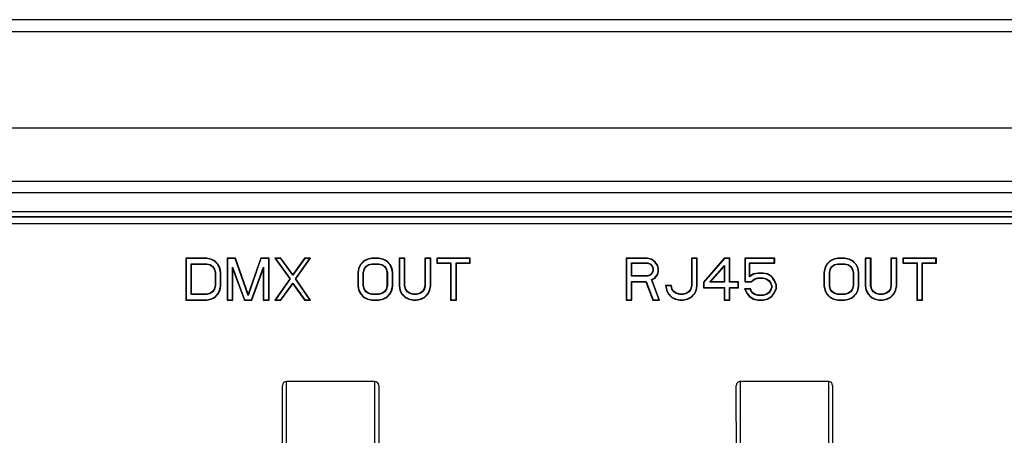
# Model space of a CAD drawing. Units: inches. Extents: x 0 to 160, y 0 to 100.
# Drawn here: x 43 to 46, y 13 to 14 of the extents above; entities that cross this region are included whole.
import ezdxf

# ---------------------------------------------------------------- set-up
doc = ezdxf.new("R2010")
doc.units = ezdxf.units.IN
doc.header["$MEASUREMENT"] = 0
doc.layers.add('02___PRT_ALL_AXES', color=7, linetype='Continuous')

msp = doc.modelspace()

# ---------------------------------------------------------------- linework, layer by layer
at = {"linetype": 'Continuous'}
for p, q in [((48.0071, 14.4787), (30.1724, 14.4787)), ((43.5977, 13.7967), (43.5375, 13.7967)), ((43.5375, 13.7967), (43.5386, 13.7956)), ((43.5375, 13.7967), (43.5375, 13.6765)), ((43.5976, 13.7956), (43.5386, 13.7956)), ((43.5386, 13.7956), (43.5386, 13.6775)), ((43.5533, 13.7806), (43.5976, 13.7806)), ((43.5533, 13.6926), (43.5533, 13.7806)), ((43.5544, 13.7795), (43.5975, 13.7795)), ((43.5544, 13.6936), (43.5544, 13.7795)), ((43.5975, 13.7795), (43.607, 13.7771)), ((43.5977, 13.7967), (43.5976, 13.7956)), ((43.6099, 13.7931), (43.5976, 13.7956)), ((43.5976, 13.7806), (43.6075, 13.7781)), ((43.6103, 13.7941), (43.5977, 13.7967)), ((43.6075, 13.7781), (43.6149, 13.773)), ((43.6198, 13.7881), (43.6099, 13.7931)), ((43.6204, 13.789), (43.6103, 13.7941)), ((43.6296, 13.7781), (43.6198, 13.7881)), ((43.6305, 13.7787), (43.6204, 13.789)), ((43.6345, 13.768), (43.6296, 13.7781)), ((43.6355, 13.7683), (43.6305, 13.7787)), ((43.6557, 13.7967), (43.6557, 13.6765)), ((43.6557, 13.7967), (43.6567, 13.7956)), ((43.6796, 13.7967), (43.6557, 13.7967)), ((43.6567, 13.7956), (43.6567, 13.6775)), ((43.6788, 13.7956), (43.6567, 13.7956)), ((43.6796, 13.7967), (43.6788, 13.7956)), ((43.7157, 13.6901), (43.6788, 13.7956)), ((43.7157, 13.6932), (43.6796, 13.7967)), ((43.7519, 13.7967), (43.7157, 13.6932)), ((43.7526, 13.7956), (43.7157, 13.6901)), ((43.7758, 13.7967), (43.7519, 13.7967)), ((43.7519, 13.7967), (43.7526, 13.7956)), ((43.7748, 13.7956), (43.7526, 13.7956)), ((43.7758, 13.7967), (43.7748, 13.7956)), ((43.7748, 13.6775), (43.7748, 13.7956)), ((43.7758, 13.6765), (43.7758, 13.7967)), ((43.7925, 13.7967), (43.835, 13.7378)), ((43.7925, 13.7967), (43.7945, 13.7956)), ((43.8098, 13.7967), (43.7925, 13.7967)), ((43.7945, 13.7956), (43.8363, 13.7379)), ((43.8092, 13.7956), (43.7945, 13.7956)), ((43.8098, 13.7967), (43.8092, 13.7956)), ((43.8437, 13.7479), (43.8092, 13.7956)), ((43.8437, 13.7497), (43.8098, 13.7967)), ((43.8776, 13.7967), (43.8437, 13.7497)), ((43.8781, 13.7956), (43.8437, 13.7479)), ((43.8511, 13.7379), (43.8929, 13.7956)), ((43.8523, 13.7378), (43.8949, 13.7967)), ((43.8776, 13.7967), (43.8781, 13.7956)), ((43.8949, 13.7967), (43.8776, 13.7967)), ((43.8929, 13.7956), (43.8781, 13.7956)), ((43.8949, 13.7967), (43.8929, 13.7956)), ((44.0372, 13.7787), (44.0322, 13.7683)), ((44.0381, 13.7781), (44.0332, 13.768)), ((44.0473, 13.789), (44.0372, 13.7787)), ((44.0479, 13.7881), (44.0381, 13.7781)), ((44.0574, 13.7941), (44.0473, 13.789)), ((44.0578, 13.7931), (44.0479, 13.7881)), ((44.0528, 13.773), (44.0602, 13.7781)), ((44.07, 13.7967), (44.0574, 13.7941)), ((44.0701, 13.7956), (44.0578, 13.7931)), ((44.0602, 13.7781), (44.0701, 13.7806)), ((44.0607, 13.7771), (44.0702, 13.7795)), ((44.0899, 13.7967), (44.07, 13.7967)), ((44.0898, 13.7956), (44.0701, 13.7956)), ((44.0701, 13.7806), (44.0898, 13.7806)), ((44.0702, 13.7795), (44.0896, 13.7795)), ((44.0896, 13.7795), (44.0992, 13.7771)), ((44.1021, 13.7931), (44.0898, 13.7956)), ((44.0898, 13.7806), (44.0996, 13.7781)), ((44.1024, 13.7941), (44.0899, 13.7967)), ((44.0996, 13.7781), (44.107, 13.773)), ((44.1119, 13.7881), (44.1021, 13.7931)), ((44.1125, 13.789), (44.1024, 13.7941)), ((44.1217, 13.7781), (44.1119, 13.7881)), ((44.1226, 13.7787), (44.1125, 13.789)), ((44.1267, 13.768), (44.1217, 13.7781)), ((44.1277, 13.7683), (44.1226, 13.7787)), ((44.1478, 13.7967), (44.1478, 13.7176)), ((44.1478, 13.7967), (44.1488, 13.7956)), ((44.1646, 13.7967), (44.1478, 13.7967)), ((44.1488, 13.7956), (44.1488, 13.7177)), ((44.1636, 13.7956), (44.1488, 13.7956)), ((44.1646, 13.7967), (44.1636, 13.7956)), ((44.1636, 13.7177), (44.1636, 13.7956)), ((44.1646, 13.7179), (44.1646, 13.7967)), ((44.2216, 13.7967), (44.2226, 13.7956)), ((44.2384, 13.7967), (44.2216, 13.7967)), ((44.2216, 13.7967), (44.2216, 13.7179)), ((44.2374, 13.7956), (44.2226, 13.7956)), ((44.2226, 13.7956), (44.2226, 13.7177)), ((44.2384, 13.7967), (44.2374, 13.7956)), ((44.2374, 13.7177), (44.2374, 13.7956)), ((44.2384, 13.7176), (44.2384, 13.7967)), ((44.256, 13.7967), (44.2571, 13.7956)), ((44.256, 13.7967), (44.256, 13.7821)), ((44.3516, 13.7967), (44.256, 13.7967)), ((44.256, 13.7821), (44.2571, 13.7831)), ((44.256, 13.7821), (44.2954, 13.7821)), ((44.2571, 13.7956), (44.2571, 13.7831)), ((44.3506, 13.7956), (44.2571, 13.7956)), ((44.2571, 13.7831), (44.2964, 13.7831)), ((44.2954, 13.7821), (44.2964, 13.7831)), ((44.2954, 13.7821), (44.2954, 13.6765)), ((44.2964, 13.7831), (44.2964, 13.6775)), ((44.3112, 13.7831), (44.3506, 13.7831)), ((44.3122, 13.7821), (44.3112, 13.7831)), ((44.3112, 13.6775), (44.3112, 13.7831)), ((44.3122, 13.7821), (44.3516, 13.7821)), ((44.3122, 13.6765), (44.3122, 13.7821)), ((44.3516, 13.7967), (44.3506, 13.7956)), ((44.3506, 13.7831), (44.3506, 13.7956)), ((44.3516, 13.7821), (44.3506, 13.7831)), ((44.3516, 13.7821), (44.3516, 13.7967)), ((44.7974, 13.7967), (44.7974, 13.6765)), ((44.7974, 13.7967), (44.7984, 13.7956)), ((44.8576, 13.7967), (44.7974, 13.7967)), ((44.7984, 13.7956), (44.7984, 13.6775)), ((44.8575, 13.7956), (44.7984, 13.7956)), ((44.8132, 13.7454), (44.8132, 13.7831)), ((44.8132, 13.7831), (44.8599, 13.7831)), ((44.8142, 13.7821), (44.8598, 13.7821)), ((44.8142, 13.7464), (44.8142, 13.7821)), ((44.8576, 13.7967), (44.8575, 13.7956)), ((44.8698, 13.7931), (44.8575, 13.7956)), ((44.8702, 13.7941), (44.8576, 13.7967)), ((44.8598, 13.7821), (44.8668, 13.7797)), ((44.8599, 13.7831), (44.8673, 13.7806)), ((44.8668, 13.7797), (44.8713, 13.775)), ((44.8673, 13.7806), (44.8722, 13.7755)), ((44.8702, 13.7941), (44.8698, 13.7931)), ((44.8796, 13.7856), (44.8698, 13.7931)), ((44.8804, 13.7863), (44.8702, 13.7941)), ((44.8804, 13.7863), (44.8796, 13.7856)), ((44.887, 13.7755), (44.8796, 13.7856)), ((44.8879, 13.776), (44.8804, 13.7863)), ((44.9844, 13.7967), (44.9854, 13.7956)), ((45.0012, 13.7967), (44.9844, 13.7967)), ((44.9844, 13.7967), (44.9844, 13.7179)), ((45.0002, 13.7956), (44.9854, 13.7956)), ((44.9854, 13.7956), (44.9854, 13.7177)), ((45.0012, 13.7967), (45.0002, 13.7956)), ((45.0002, 13.7177), (45.0002, 13.7956)), ((45.0012, 13.7176), (45.0012, 13.7967)), ((45.0785, 13.7967), (45.0188, 13.7282)), ((45.0789, 13.7956), (45.0199, 13.7278)), ((45.0785, 13.7967), (45.0789, 13.7956)), ((45.0947, 13.7967), (45.0785, 13.7967)), ((45.0937, 13.7956), (45.0789, 13.7956)), ((45.0947, 13.7967), (45.0937, 13.7956)), ((45.0937, 13.7278), (45.0937, 13.7956)), ((45.0947, 13.7288), (45.0947, 13.7967)), ((45.2227, 13.7967), (45.137, 13.7967)), ((45.137, 13.7967), (45.137, 13.7293)), ((45.137, 13.7967), (45.138, 13.7956)), ((45.138, 13.7956), (45.138, 13.7303)), ((45.2216, 13.7956), (45.138, 13.7956)), ((45.1503, 13.7429), (45.1503, 13.7831)), ((45.1503, 13.7831), (45.2216, 13.7831)), ((45.1513, 13.7821), (45.2227, 13.7821)), ((45.1513, 13.7447), (45.1513, 13.7821)), ((45.2227, 13.7967), (45.2216, 13.7956)), ((45.2216, 13.7831), (45.2216, 13.7956)), ((45.2227, 13.7821), (45.2216, 13.7831)), ((45.2227, 13.7821), (45.2227, 13.7967)), ((45.3709, 13.7787), (45.3658, 13.7683)), ((45.3717, 13.7781), (45.3668, 13.768)), ((45.381, 13.789), (45.3709, 13.7787)), ((45.3816, 13.7881), (45.3717, 13.7781)), ((45.3911, 13.7941), (45.381, 13.789)), ((45.3914, 13.7931), (45.3816, 13.7881)), ((45.3865, 13.773), (45.3939, 13.7781)), ((45.4036, 13.7967), (45.3911, 13.7941)), ((45.4037, 13.7956), (45.3914, 13.7931)), ((45.3939, 13.7781), (45.4037, 13.7806)), ((45.3943, 13.7771), (45.4039, 13.7795)), ((45.4235, 13.7967), (45.4036, 13.7967)), ((45.4234, 13.7956), (45.4037, 13.7956)), ((45.4037, 13.7806), (45.4234, 13.7806)), ((45.4039, 13.7795), (45.4233, 13.7795)), ((45.4233, 13.7795), (45.4328, 13.7771)), ((45.4357, 13.7931), (45.4234, 13.7956)), ((45.4234, 13.7806), (45.4333, 13.7781)), ((45.4361, 13.7941), (45.4235, 13.7967)), ((45.4333, 13.7781), (45.4406, 13.773)), ((45.4456, 13.7881), (45.4357, 13.7931)), ((45.4462, 13.789), (45.4361, 13.7941)), ((45.4554, 13.7781), (45.4456, 13.7881)), ((45.4563, 13.7787), (45.4462, 13.789)), ((45.4603, 13.768), (45.4554, 13.7781)), ((45.4613, 13.7683), (45.4563, 13.7787)), ((45.4814, 13.7967), (45.4825, 13.7956)), ((45.4983, 13.7967), (45.4814, 13.7967)), ((45.4814, 13.7967), (45.4814, 13.7176)), ((45.4972, 13.7956), (45.4825, 13.7956)), ((45.4825, 13.7956), (45.4825, 13.7177)), ((45.4983, 13.7967), (45.4972, 13.7956)), ((45.4972, 13.7177), (45.4972, 13.7956)), ((45.4983, 13.7179), (45.4983, 13.7967)), ((45.5553, 13.7967), (45.5563, 13.7956)), ((45.5721, 13.7967), (45.5553, 13.7967)), ((45.5553, 13.7967), (45.5553, 13.7179)), ((45.5711, 13.7956), (45.5563, 13.7956)), ((45.5563, 13.7956), (45.5563, 13.7177)), ((45.5721, 13.7967), (45.5711, 13.7956)), ((45.5711, 13.7177), (45.5711, 13.7956)), ((45.5721, 13.7176), (45.5721, 13.7967)), ((45.5897, 13.7967), (45.5907, 13.7956)), ((45.6853, 13.7967), (45.5897, 13.7967)), ((45.5897, 13.7967), (45.5897, 13.7821)), ((45.5897, 13.7821), (45.5907, 13.7831)), ((45.5897, 13.7821), (45.6291, 13.7821)), ((45.6842, 13.7956), (45.5907, 13.7956)), ((45.5907, 13.7956), (45.5907, 13.7831)), ((45.5907, 13.7831), (45.6301, 13.7831)), ((45.6291, 13.7821), (45.6291, 13.6765)), ((45.6301, 13.7831), (45.6301, 13.6775)), ((45.6449, 13.7831), (45.6842, 13.7831)), ((45.6449, 13.6775), (45.6449, 13.7831)), ((45.6459, 13.7821), (45.6853, 13.7821)), ((45.6459, 13.6765), (45.6459, 13.7821)), ((45.6853, 13.7967), (45.6842, 13.7956)), ((45.6842, 13.7831), (45.6842, 13.7956)), ((45.6853, 13.7821), (45.6842, 13.7831)), ((45.6853, 13.7821), (45.6853, 13.7967)), ((43.607, 13.7771), (43.6141, 13.7723)), ((43.6141, 13.7723), (43.6188, 13.7651)), ((43.6149, 13.773), (43.6198, 13.7655)), ((43.6188, 13.7651), (43.6212, 13.7553)), ((43.6198, 13.7655), (43.6222, 13.7554)), ((43.6212, 13.7553), (43.6212, 13.7179)), ((43.6222, 13.7554), (43.6222, 13.7177)), ((43.637, 13.7554), (43.6345, 13.768)), ((43.638, 13.7555), (43.6355, 13.7683)), ((43.637, 13.7177), (43.637, 13.7554)), ((43.638, 13.7176), (43.638, 13.7555)), ((43.6714, 13.6775), (43.6714, 13.7705)), ((43.6725, 13.7648), (43.6714, 13.7705)), ((43.6714, 13.7705), (43.7059, 13.6775)), ((43.6725, 13.6765), (43.6725, 13.7648)), ((43.6725, 13.7648), (43.7052, 13.6765)), ((43.7256, 13.6775), (43.76, 13.7705)), ((43.7263, 13.6765), (43.759, 13.7648)), ((43.759, 13.7648), (43.76, 13.7705)), ((43.759, 13.7648), (43.759, 13.6765)), ((43.76, 13.7705), (43.76, 13.6775)), ((43.8437, 13.7497), (43.8437, 13.7479)), ((44.0322, 13.7683), (44.0297, 13.7555)), ((44.0297, 13.7555), (44.0297, 13.7176)), ((44.0332, 13.768), (44.0307, 13.7554)), ((44.0307, 13.7554), (44.0307, 13.7177)), ((44.0455, 13.7554), (44.0479, 13.7655)), ((44.0455, 13.7177), (44.0455, 13.7554)), ((44.0465, 13.7553), (44.0489, 13.7651)), ((44.0465, 13.7179), (44.0465, 13.7553)), ((44.0479, 13.7655), (44.0528, 13.773)), ((44.0489, 13.7651), (44.0536, 13.7723)), ((44.0536, 13.7723), (44.0607, 13.7771)), ((44.0992, 13.7771), (44.1062, 13.7723)), ((44.1062, 13.7723), (44.1109, 13.7651)), ((44.107, 13.773), (44.1119, 13.7655)), ((44.1109, 13.7651), (44.1133, 13.7553)), ((44.1119, 13.7655), (44.1144, 13.7554)), ((44.1133, 13.7553), (44.1133, 13.7179)), ((44.1144, 13.7554), (44.1144, 13.7177)), ((44.1291, 13.7554), (44.1267, 13.768)), ((44.1302, 13.7555), (44.1277, 13.7683)), ((44.1291, 13.7177), (44.1291, 13.7554)), ((44.1302, 13.7176), (44.1302, 13.7555)), ((44.8713, 13.7535), (44.8668, 13.7488)), ((44.8722, 13.7529), (44.8673, 13.7479)), ((44.8713, 13.775), (44.8737, 13.7678)), ((44.8737, 13.7606), (44.8713, 13.7535)), ((44.8722, 13.7755), (44.8747, 13.768)), ((44.8747, 13.7605), (44.8722, 13.7529)), ((44.8737, 13.7678), (44.8737, 13.7606)), ((44.8747, 13.768), (44.8747, 13.7605)), ((44.8796, 13.7404), (44.887, 13.7504)), ((44.8803, 13.7396), (44.8879, 13.7499)), ((44.8879, 13.776), (44.887, 13.7755)), ((44.8895, 13.768), (44.887, 13.7755)), ((44.887, 13.7504), (44.8895, 13.758)), ((44.8879, 13.7499), (44.887, 13.7504)), ((44.8905, 13.7682), (44.8879, 13.776)), ((44.8879, 13.7499), (44.8905, 13.7578)), ((44.8905, 13.7682), (44.8895, 13.768)), ((44.8895, 13.758), (44.8895, 13.768)), ((44.8905, 13.7578), (44.8895, 13.758)), ((44.8905, 13.7578), (44.8905, 13.7682)), ((45.0371, 13.7278), (45.0789, 13.7755)), ((45.0394, 13.7288), (45.0779, 13.7728)), ((45.0779, 13.7728), (45.0779, 13.7288)), ((45.0789, 13.7755), (45.0789, 13.7278)), ((45.1626, 13.7504), (45.1503, 13.7429)), ((45.1622, 13.7514), (45.1513, 13.7447)), ((45.1748, 13.754), (45.1622, 13.7514)), ((45.1749, 13.7529), (45.1626, 13.7504)), ((45.1898, 13.754), (45.1748, 13.754)), ((45.1897, 13.7529), (45.1749, 13.7529)), ((45.202, 13.7504), (45.1897, 13.7529)), ((45.2023, 13.7514), (45.1898, 13.754)), ((45.2143, 13.7429), (45.202, 13.7504)), ((45.215, 13.7437), (45.2023, 13.7514)), ((45.3658, 13.7683), (45.3633, 13.7555)), ((45.3633, 13.7555), (45.3633, 13.7176)), ((45.3668, 13.768), (45.3644, 13.7554)), ((45.3644, 13.7554), (45.3644, 13.7177)), ((45.3791, 13.7554), (45.3816, 13.7655)), ((45.3791, 13.7177), (45.3791, 13.7554)), ((45.3802, 13.7553), (45.3825, 13.7651)), ((45.3802, 13.7179), (45.3802, 13.7553)), ((45.3816, 13.7655), (45.3865, 13.773)), ((45.3825, 13.7651), (45.3873, 13.7723)), ((45.3873, 13.7723), (45.3943, 13.7771)), ((45.4328, 13.7771), (45.4399, 13.7723)), ((45.4399, 13.7723), (45.4446, 13.7651)), ((45.4406, 13.773), (45.4456, 13.7655)), ((45.4446, 13.7651), (45.447, 13.7553)), ((45.4456, 13.7655), (45.448, 13.7554)), ((45.447, 13.7553), (45.447, 13.7179)), ((45.448, 13.7554), (45.448, 13.7177)), ((45.4628, 13.7554), (45.4603, 13.768)), ((45.4638, 13.7555), (45.4613, 13.7683)), ((45.4628, 13.7177), (45.4628, 13.7554)), ((45.4638, 13.7176), (45.4638, 13.7555)), ((43.835, 13.7378), (43.7925, 13.6765)), ((43.8363, 13.7379), (43.7945, 13.6775)), ((43.8092, 13.6775), (43.8437, 13.7253)), ((43.8098, 13.6765), (43.8437, 13.7235)), ((43.835, 13.7378), (43.8363, 13.7379)), ((43.8437, 13.7253), (43.8781, 13.6775)), ((43.8437, 13.7235), (43.8776, 13.6765)), ((43.8929, 13.6775), (43.8511, 13.7379)), ((43.8523, 13.7378), (43.8511, 13.7379)), ((43.8949, 13.6765), (43.8523, 13.7378)), ((44.8599, 13.7454), (44.8132, 13.7454)), ((44.8132, 13.6775), (44.8132, 13.7303)), ((44.8142, 13.7293), (44.8132, 13.7303)), ((44.8132, 13.7303), (44.855, 13.7303)), ((44.8598, 13.7464), (44.8142, 13.7464)), ((44.8142, 13.7293), (44.8543, 13.7293)), ((44.8142, 13.6765), (44.8142, 13.7293)), ((44.8543, 13.7293), (44.855, 13.7303)), ((44.8543, 13.7293), (44.874, 13.6765)), ((44.855, 13.7303), (44.8747, 13.6775)), ((44.8668, 13.7488), (44.8598, 13.7464)), ((44.8673, 13.7479), (44.8599, 13.7454)), ((44.8698, 13.7353), (44.8796, 13.7404)), ((44.8711, 13.7348), (44.8698, 13.7353)), ((44.8919, 13.6775), (44.8698, 13.7353)), ((44.8711, 13.7348), (44.8803, 13.7396)), ((44.8934, 13.6765), (44.8711, 13.7348)), ((44.8803, 13.7396), (44.8796, 13.7404)), ((45.0188, 13.7282), (45.0188, 13.7117)), ((45.0188, 13.7282), (45.0199, 13.7278)), ((45.0199, 13.7278), (45.0199, 13.7127)), ((45.0789, 13.7278), (45.0371, 13.7278)), ((45.0779, 13.7288), (45.0394, 13.7288)), ((45.0947, 13.7288), (45.0937, 13.7278)), ((45.1183, 13.7278), (45.0937, 13.7278)), ((45.1193, 13.7288), (45.0947, 13.7288)), ((45.1193, 13.7288), (45.1183, 13.7278)), ((45.1183, 13.7127), (45.1183, 13.7278)), ((45.1193, 13.7117), (45.1193, 13.7288)), ((45.137, 13.7293), (45.138, 13.7303)), ((45.137, 13.7293), (45.1556, 13.7293)), ((45.138, 13.7303), (45.1552, 13.7303)), ((45.1552, 13.7303), (45.1651, 13.7379)), ((45.1556, 13.7293), (45.1655, 13.7369)), ((45.1651, 13.7379), (45.1749, 13.7404)), ((45.1655, 13.7369), (45.175, 13.7393)), ((45.1749, 13.7404), (45.1897, 13.7404)), ((45.175, 13.7393), (45.1895, 13.7393)), ((45.1895, 13.7393), (45.1991, 13.7369)), ((45.1897, 13.7404), (45.1995, 13.7379)), ((45.1991, 13.7369), (45.2061, 13.7321)), ((45.1995, 13.7379), (45.2069, 13.7328)), ((45.2061, 13.7321), (45.2109, 13.7248)), ((45.2069, 13.7328), (45.2118, 13.7253)), ((45.2109, 13.7248), (45.2132, 13.7176)), ((45.2118, 13.7253), (45.2143, 13.7177)), ((45.2216, 13.7328), (45.2143, 13.7429)), ((45.2226, 13.7333), (45.215, 13.7437)), ((45.2266, 13.7203), (45.2216, 13.7328)), ((45.2276, 13.7205), (45.2226, 13.7333)), ((43.5975, 13.6936), (43.5544, 13.6936)), ((43.607, 13.6961), (43.5975, 13.6936)), ((43.6075, 13.6951), (43.5976, 13.6926)), ((43.6141, 13.7009), (43.607, 13.6961)), ((43.6149, 13.7002), (43.6075, 13.6951)), ((43.6188, 13.7081), (43.6141, 13.7009)), ((43.6198, 13.7077), (43.6149, 13.7002)), ((43.6212, 13.7179), (43.6188, 13.7081)), ((43.6222, 13.7177), (43.6198, 13.7077)), ((43.6198, 13.6851), (43.6296, 13.6951)), ((43.6204, 13.6842), (43.6305, 13.6945)), ((43.6296, 13.6951), (43.6345, 13.7052)), ((43.6305, 13.6945), (43.6355, 13.7049)), ((43.6345, 13.7052), (43.637, 13.7177)), ((43.6355, 13.7049), (43.638, 13.7176)), ((43.7157, 13.6932), (43.7157, 13.6901)), ((44.0297, 13.7176), (44.0322, 13.7049)), ((44.0307, 13.7177), (44.0332, 13.7052)), ((44.0322, 13.7049), (44.0372, 13.6945)), ((44.0332, 13.7052), (44.0381, 13.6951)), ((44.0372, 13.6945), (44.0473, 13.6842)), ((44.0381, 13.6951), (44.0479, 13.6851)), ((44.0479, 13.7077), (44.0455, 13.7177)), ((44.0489, 13.7081), (44.0465, 13.7179)), ((44.0528, 13.7002), (44.0479, 13.7077)), ((44.0536, 13.7009), (44.0489, 13.7081)), ((44.0602, 13.6951), (44.0528, 13.7002)), ((44.0607, 13.6961), (44.0536, 13.7009)), ((44.0701, 13.6926), (44.0602, 13.6951)), ((44.0702, 13.6936), (44.0607, 13.6961)), ((44.0896, 13.6936), (44.0702, 13.6936)), ((44.0992, 13.6961), (44.0896, 13.6936)), ((44.0996, 13.6951), (44.0898, 13.6926)), ((44.1062, 13.7009), (44.0992, 13.6961)), ((44.107, 13.7002), (44.0996, 13.6951)), ((44.1109, 13.7081), (44.1062, 13.7009)), ((44.1119, 13.7077), (44.107, 13.7002)), ((44.1133, 13.7179), (44.1109, 13.7081)), ((44.1144, 13.7177), (44.1119, 13.7077)), ((44.1119, 13.6851), (44.1217, 13.6951)), ((44.1125, 13.6842), (44.1226, 13.6945)), ((44.1217, 13.6951), (44.1267, 13.7052)), ((44.1226, 13.6945), (44.1277, 13.7049)), ((44.1267, 13.7052), (44.1291, 13.7177)), ((44.1277, 13.7049), (44.1302, 13.7176)), ((44.1478, 13.7176), (44.1503, 13.7049)), ((44.1488, 13.7177), (44.1513, 13.7052)), ((44.1503, 13.7049), (44.1553, 13.6945)), ((44.1513, 13.7052), (44.1562, 13.6951)), ((44.1553, 13.6945), (44.1654, 13.6842)), ((44.1562, 13.6951), (44.166, 13.6851)), ((44.1646, 13.7179), (44.1636, 13.7177)), ((44.166, 13.7077), (44.1636, 13.7177)), ((44.167, 13.7081), (44.1646, 13.7179)), ((44.167, 13.7081), (44.166, 13.7077)), ((44.171, 13.7002), (44.166, 13.7077)), ((44.1717, 13.7009), (44.167, 13.7081)), ((44.1717, 13.7009), (44.171, 13.7002)), ((44.1783, 13.6951), (44.171, 13.7002)), ((44.1788, 13.6961), (44.1717, 13.7009)), ((44.1788, 13.6961), (44.1783, 13.6951)), ((44.1882, 13.6926), (44.1783, 13.6951)), ((44.1883, 13.6936), (44.1788, 13.6961)), ((44.1883, 13.6936), (44.1882, 13.6926)), ((44.1979, 13.6936), (44.1883, 13.6936)), ((44.2074, 13.6961), (44.1979, 13.6936)), ((44.1979, 13.6936), (44.198, 13.6926)), ((44.2079, 13.6951), (44.198, 13.6926)), ((44.2145, 13.7009), (44.2074, 13.6961)), ((44.2074, 13.6961), (44.2079, 13.6951)), ((44.2152, 13.7002), (44.2079, 13.6951)), ((44.2192, 13.7081), (44.2145, 13.7009)), ((44.2145, 13.7009), (44.2152, 13.7002)), ((44.2202, 13.7077), (44.2152, 13.7002)), ((44.2216, 13.7179), (44.2192, 13.7081)), ((44.2192, 13.7081), (44.2202, 13.7077)), ((44.2226, 13.7177), (44.2202, 13.7077)), ((44.2202, 13.6851), (44.23, 13.6951)), ((44.2208, 13.6842), (44.2309, 13.6945)), ((44.2216, 13.7179), (44.2226, 13.7177)), ((44.23, 13.6951), (44.2349, 13.7052)), ((44.2309, 13.6945), (44.2359, 13.7049)), ((44.2349, 13.7052), (44.2374, 13.7177)), ((44.2359, 13.7049), (44.2384, 13.7176)), ((44.2384, 13.7176), (44.2374, 13.7177)), ((44.9104, 13.7188), (44.9131, 13.7049)), ((44.9104, 13.7188), (44.9116, 13.7177)), ((44.9272, 13.7188), (44.9104, 13.7188)), ((44.9116, 13.7177), (44.9141, 13.7052)), ((44.9264, 13.7177), (44.9116, 13.7177)), ((44.9131, 13.7049), (44.9141, 13.7052)), ((44.9131, 13.7049), (44.9181, 13.6945)), ((44.9141, 13.7052), (44.919, 13.6951)), ((44.9181, 13.6945), (44.919, 13.6951)), ((44.9181, 13.6945), (44.9282, 13.6842)), ((44.919, 13.6951), (44.9288, 13.6851)), ((44.9272, 13.7188), (44.9264, 13.7177)), ((44.9288, 13.7077), (44.9264, 13.7177)), ((44.9298, 13.7081), (44.9272, 13.7188)), ((44.9338, 13.7002), (44.9288, 13.7077)), ((44.9345, 13.7009), (44.9298, 13.7081)), ((44.9411, 13.6951), (44.9338, 13.7002)), ((44.9416, 13.6961), (44.9345, 13.7009)), ((44.951, 13.6926), (44.9411, 13.6951)), ((44.9511, 13.6936), (44.9416, 13.6961)), ((44.9607, 13.6936), (44.9511, 13.6936)), ((44.9702, 13.6961), (44.9607, 13.6936)), ((44.9707, 13.6951), (44.9608, 13.6926)), ((44.9773, 13.7009), (44.9702, 13.6961)), ((44.978, 13.7002), (44.9707, 13.6951)), ((44.982, 13.7081), (44.9773, 13.7009)), ((44.983, 13.7077), (44.978, 13.7002)), ((44.9844, 13.7179), (44.982, 13.7081)), ((44.9854, 13.7177), (44.983, 13.7077)), ((44.983, 13.6851), (44.9928, 13.6951)), ((44.9836, 13.6842), (44.9937, 13.6945)), ((44.9928, 13.6951), (44.9977, 13.7052)), ((44.9937, 13.6945), (44.9928, 13.6951)), ((44.9937, 13.6945), (44.9987, 13.7049)), ((44.9977, 13.7052), (45.0002, 13.7177)), ((44.9987, 13.7049), (44.9977, 13.7052)), ((44.9987, 13.7049), (45.0012, 13.7176)), ((45.0012, 13.7176), (45.0002, 13.7177)), ((45.0188, 13.7117), (45.0199, 13.7127)), ((45.0188, 13.7117), (45.0779, 13.7117)), ((45.0199, 13.7127), (45.0789, 13.7127)), ((45.0779, 13.7117), (45.0789, 13.7127)), ((45.0779, 13.7117), (45.0779, 13.6765)), ((45.0789, 13.7127), (45.0789, 13.6775)), ((45.0937, 13.6775), (45.0937, 13.7127)), ((45.0937, 13.7127), (45.1183, 13.7127)), ((45.0947, 13.7117), (45.0937, 13.7127)), ((45.0947, 13.6765), (45.0947, 13.7117)), ((45.0947, 13.7117), (45.1193, 13.7117)), ((45.1193, 13.7117), (45.1183, 13.7127)), ((45.1363, 13.7087), (45.142, 13.6971)), ((45.1534, 13.7087), (45.1363, 13.7087)), ((45.1363, 13.7087), (45.138, 13.7077)), ((45.138, 13.7077), (45.1429, 13.6976)), ((45.1527, 13.7077), (45.138, 13.7077)), ((45.142, 13.6971), (45.1496, 13.6868)), ((45.1429, 13.6976), (45.1503, 13.6876)), ((45.1534, 13.7087), (45.1527, 13.7077)), ((45.1577, 13.6976), (45.1527, 13.7077)), ((45.1585, 13.6983), (45.1534, 13.7087)), ((45.1651, 13.6926), (45.1577, 13.6976)), ((45.1655, 13.6936), (45.1585, 13.6983)), ((45.175, 13.6911), (45.1655, 13.6936)), ((45.1991, 13.6936), (45.1895, 13.6911)), ((45.2061, 13.6984), (45.1991, 13.6936)), ((45.2069, 13.6976), (45.1995, 13.6926)), ((45.2109, 13.7056), (45.2061, 13.6984)), ((45.2118, 13.7052), (45.2069, 13.6976)), ((45.2132, 13.7129), (45.2109, 13.7056)), ((45.2143, 13.7127), (45.2118, 13.7052)), ((45.2132, 13.7176), (45.2132, 13.7129)), ((45.2143, 13.7177), (45.2143, 13.7127)), ((45.2143, 13.6876), (45.2216, 13.6976)), ((45.215, 13.6868), (45.2226, 13.6971)), ((45.2216, 13.6976), (45.2266, 13.7102)), ((45.2226, 13.6971), (45.2276, 13.71)), ((45.2266, 13.7102), (45.2266, 13.7203)), ((45.2276, 13.71), (45.2276, 13.7205)), ((45.3633, 13.7176), (45.3658, 13.7049)), ((45.3644, 13.7177), (45.3668, 13.7052)), ((45.3658, 13.7049), (45.3709, 13.6945)), ((45.3668, 13.7052), (45.3717, 13.6951)), ((45.3709, 13.6945), (45.381, 13.6842)), ((45.3717, 13.6951), (45.3816, 13.6851)), ((45.3816, 13.7077), (45.3791, 13.7177)), ((45.3825, 13.7081), (45.3802, 13.7179)), ((45.3865, 13.7002), (45.3816, 13.7077)), ((45.3873, 13.7009), (45.3825, 13.7081)), ((45.3939, 13.6951), (45.3865, 13.7002)), ((45.3943, 13.6961), (45.3873, 13.7009)), ((45.4037, 13.6926), (45.3939, 13.6951)), ((45.4039, 13.6936), (45.3943, 13.6961)), ((45.4233, 13.6936), (45.4039, 13.6936)), ((45.4328, 13.6961), (45.4233, 13.6936)), ((45.4333, 13.6951), (45.4234, 13.6926)), ((45.4399, 13.7009), (45.4328, 13.6961)), ((45.4406, 13.7002), (45.4333, 13.6951)), ((45.4446, 13.7081), (45.4399, 13.7009)), ((45.4456, 13.7077), (45.4406, 13.7002)), ((45.447, 13.7179), (45.4446, 13.7081)), ((45.448, 13.7177), (45.4456, 13.7077)), ((45.4456, 13.6851), (45.4554, 13.6951)), ((45.4462, 13.6842), (45.4563, 13.6945)), ((45.4554, 13.6951), (45.4603, 13.7052)), ((45.4563, 13.6945), (45.4613, 13.7049)), ((45.4603, 13.7052), (45.4628, 13.7177)), ((45.4613, 13.7049), (45.4638, 13.7176)), ((45.4814, 13.7176), (45.4825, 13.7177)), ((45.4814, 13.7176), (45.4839, 13.7049)), ((45.4825, 13.7177), (45.4849, 13.7052)), ((45.4839, 13.7049), (45.4849, 13.7052)), ((45.4839, 13.7049), (45.489, 13.6945)), ((45.4849, 13.7052), (45.4899, 13.6951)), ((45.489, 13.6945), (45.4899, 13.6951)), ((45.489, 13.6945), (45.4991, 13.6842)), ((45.4899, 13.6951), (45.4997, 13.6851)), ((45.4983, 13.7179), (45.4972, 13.7177)), ((45.4997, 13.7077), (45.4972, 13.7177)), ((45.5007, 13.7081), (45.4983, 13.7179)), ((45.5007, 13.7081), (45.4997, 13.7077)), ((45.5046, 13.7002), (45.4997, 13.7077)), ((45.5054, 13.7009), (45.5007, 13.7081)), ((45.5054, 13.7009), (45.5046, 13.7002)), ((45.512, 13.6951), (45.5046, 13.7002)), ((45.5124, 13.6961), (45.5054, 13.7009)), ((45.5124, 13.6961), (45.512, 13.6951)), ((45.5218, 13.6926), (45.512, 13.6951)), ((45.522, 13.6936), (45.5124, 13.6961)), ((45.522, 13.6936), (45.5218, 13.6926)), ((45.5316, 13.6936), (45.522, 13.6936)), ((45.5411, 13.6961), (45.5316, 13.6936)), ((45.5316, 13.6936), (45.5317, 13.6926)), ((45.5415, 13.6951), (45.5317, 13.6926)), ((45.5482, 13.7009), (45.5411, 13.6961)), ((45.5411, 13.6961), (45.5415, 13.6951)), ((45.5489, 13.7002), (45.5415, 13.6951)), ((45.5529, 13.7081), (45.5482, 13.7009)), ((45.5482, 13.7009), (45.5489, 13.7002)), ((45.5538, 13.7077), (45.5489, 13.7002)), ((45.5553, 13.7179), (45.5529, 13.7081)), ((45.5529, 13.7081), (45.5538, 13.7077)), ((45.5563, 13.7177), (45.5538, 13.7077)), ((45.5538, 13.6851), (45.5637, 13.6951)), ((45.5545, 13.6842), (45.5645, 13.6945)), ((45.5553, 13.7179), (45.5563, 13.7177)), ((45.5637, 13.6951), (45.5686, 13.7052)), ((45.5645, 13.6945), (45.5696, 13.7049)), ((45.5686, 13.7052), (45.5711, 13.7177)), ((45.5696, 13.7049), (45.5721, 13.7176)), ((45.5721, 13.7176), (45.5711, 13.7177)), ((43.5375, 13.6765), (43.5386, 13.6775)), ((43.5375, 13.6765), (43.5977, 13.6765)), ((43.5386, 13.6775), (43.5976, 13.6775)), ((43.5976, 13.6926), (43.5533, 13.6926)), ((43.5976, 13.6775), (43.6099, 13.6801)), ((43.5977, 13.6765), (43.6103, 13.6791)), ((43.6099, 13.6801), (43.6198, 13.6851)), ((43.6103, 13.6791), (43.6204, 13.6842)), ((43.6557, 13.6765), (43.6567, 13.6775)), ((43.6557, 13.6765), (43.6725, 13.6765)), ((43.6567, 13.6775), (43.6714, 13.6775)), ((43.6725, 13.6765), (43.6714, 13.6775)), ((43.7052, 13.6765), (43.7059, 13.6775)), ((43.7052, 13.6765), (43.7263, 13.6765)), ((43.7059, 13.6775), (43.7256, 13.6775)), ((43.7263, 13.6765), (43.7256, 13.6775)), ((43.759, 13.6765), (43.76, 13.6775)), ((43.759, 13.6765), (43.7758, 13.6765)), ((43.76, 13.6775), (43.7748, 13.6775)), ((43.7758, 13.6765), (43.7748, 13.6775)), ((43.7925, 13.6765), (43.7945, 13.6775)), ((43.7925, 13.6765), (43.8098, 13.6765)), ((43.7945, 13.6775), (43.8092, 13.6775)), ((43.8776, 13.6765), (43.8781, 13.6775)), ((43.8776, 13.6765), (43.8949, 13.6765)), ((43.8781, 13.6775), (43.8929, 13.6775)), ((43.8949, 13.6765), (43.8929, 13.6775)), ((44.0473, 13.6842), (44.0574, 13.6791)), ((44.0479, 13.6851), (44.0578, 13.6801)), ((44.0574, 13.6791), (44.07, 13.6765)), ((44.0578, 13.6801), (44.0701, 13.6775)), ((44.07, 13.6765), (44.0899, 13.6765)), ((44.0898, 13.6926), (44.0701, 13.6926)), ((44.0701, 13.6775), (44.0898, 13.6775)), ((44.0898, 13.6775), (44.1021, 13.6801)), ((44.0899, 13.6765), (44.1024, 13.6791)), ((44.1021, 13.6801), (44.1119, 13.6851)), ((44.1024, 13.6791), (44.1125, 13.6842)), ((44.1654, 13.6842), (44.1755, 13.6791)), ((44.166, 13.6851), (44.1759, 13.6801)), ((44.1755, 13.6791), (44.1881, 13.6765)), ((44.1759, 13.6801), (44.1882, 13.6775)), ((44.1881, 13.6765), (44.1981, 13.6765)), ((44.198, 13.6926), (44.1882, 13.6926)), ((44.1882, 13.6775), (44.198, 13.6775)), ((44.198, 13.6775), (44.2103, 13.6801)), ((44.1981, 13.6765), (44.2107, 13.6791)), ((44.2103, 13.6801), (44.2202, 13.6851)), ((44.2107, 13.6791), (44.2208, 13.6842)), ((44.2954, 13.6765), (44.2964, 13.6775)), ((44.2954, 13.6765), (44.3122, 13.6765)), ((44.2964, 13.6775), (44.3112, 13.6775)), ((44.3122, 13.6765), (44.3112, 13.6775)), ((44.7974, 13.6765), (44.7984, 13.6775)), ((44.7974, 13.6765), (44.8142, 13.6765)), ((44.7984, 13.6775), (44.8132, 13.6775)), ((44.8142, 13.6765), (44.8132, 13.6775)), ((44.874, 13.6765), (44.8747, 13.6775)), ((44.874, 13.6765), (44.8934, 13.6765)), ((44.8747, 13.6775), (44.8919, 13.6775)), ((44.8934, 13.6765), (44.8919, 13.6775)), ((44.9282, 13.6842), (44.9288, 13.6851)), ((44.9282, 13.6842), (44.9383, 13.6791)), ((44.9288, 13.6851), (44.9387, 13.6801)), ((44.9383, 13.6791), (44.9387, 13.6801)), ((44.9383, 13.6791), (44.9509, 13.6765)), ((44.9387, 13.6801), (44.951, 13.6775)), ((44.9509, 13.6765), (44.951, 13.6775)), ((44.9509, 13.6765), (44.9609, 13.6765)), ((44.9608, 13.6926), (44.951, 13.6926)), ((44.951, 13.6775), (44.9608, 13.6775)), ((44.9608, 13.6775), (44.9731, 13.6801)), ((44.9609, 13.6765), (44.9608, 13.6775)), ((44.9609, 13.6765), (44.9735, 13.6791)), ((44.9731, 13.6801), (44.983, 13.6851)), ((44.9735, 13.6791), (44.9731, 13.6801)), ((44.9735, 13.6791), (44.9836, 13.6842)), ((44.9836, 13.6842), (44.983, 13.6851)), ((45.0779, 13.6765), (45.0789, 13.6775)), ((45.0779, 13.6765), (45.0947, 13.6765)), ((45.0789, 13.6775), (45.0937, 13.6775)), ((45.0947, 13.6765), (45.0937, 13.6775)), ((45.1496, 13.6868), (45.1622, 13.6791)), ((45.1503, 13.6876), (45.1626, 13.6801)), ((45.1622, 13.6791), (45.1748, 13.6765)), ((45.1626, 13.6801), (45.1749, 13.6775)), ((45.1749, 13.6901), (45.1651, 13.6926)), ((45.1748, 13.6765), (45.1898, 13.6765)), ((45.1897, 13.6901), (45.1749, 13.6901)), ((45.1749, 13.6775), (45.1897, 13.6775)), ((45.1895, 13.6911), (45.175, 13.6911)), ((45.1995, 13.6926), (45.1897, 13.6901)), ((45.1897, 13.6775), (45.202, 13.6801)), ((45.1898, 13.6765), (45.2023, 13.6791)), ((45.202, 13.6801), (45.2143, 13.6876)), ((45.2023, 13.6791), (45.215, 13.6868)), ((45.381, 13.6842), (45.3911, 13.6791)), ((45.3816, 13.6851), (45.3914, 13.6801)), ((45.3911, 13.6791), (45.4036, 13.6765)), ((45.3914, 13.6801), (45.4037, 13.6775)), ((45.4036, 13.6765), (45.4235, 13.6765)), ((45.4234, 13.6926), (45.4037, 13.6926)), ((45.4037, 13.6775), (45.4234, 13.6775)), ((45.4234, 13.6775), (45.4357, 13.6801)), ((45.4235, 13.6765), (45.4361, 13.6791)), ((45.4357, 13.6801), (45.4456, 13.6851)), ((45.4361, 13.6791), (45.4462, 13.6842)), ((45.4991, 13.6842), (45.4997, 13.6851)), ((45.4991, 13.6842), (45.5092, 13.6791)), ((45.4997, 13.6851), (45.5095, 13.6801)), ((45.5092, 13.6791), (45.5095, 13.6801)), ((45.5092, 13.6791), (45.5217, 13.6765)), ((45.5095, 13.6801), (45.5218, 13.6775)), ((45.5217, 13.6765), (45.5318, 13.6765)), ((45.5317, 13.6926), (45.5218, 13.6926)), ((45.5218, 13.6775), (45.5317, 13.6775)), ((45.5317, 13.6775), (45.544, 13.6801)), ((45.5318, 13.6765), (45.5443, 13.6791)), ((45.544, 13.6801), (45.5538, 13.6851)), ((45.5443, 13.6791), (45.5545, 13.6842)), ((45.6291, 13.6765), (45.6301, 13.6775)), ((45.6291, 13.6765), (45.6459, 13.6765)), ((45.6301, 13.6775), (45.6449, 13.6775)), ((45.6459, 13.6765), (45.6449, 13.6775)), ((43.826, 13.1613), (43.826, 13.4441)), ((44.0779, 13.4441), (43.826, 13.4441)), ((44.0779, 13.4441), (44.0779, 13.1613)), ((45.3766, 13.4442), (45.1247, 13.4441)), ((45.1248, 13.1612), (45.1247, 13.4441)), ((45.3766, 13.4442), (45.3768, 13.1613)), ((43.8142, 13.1557), (43.8142, 13.4323)), ((44.0898, 13.4323), (44.0898, 13.1557)), ((45.113, 13.1557), (45.1129, 13.4322)), ((45.3885, 13.4324), (45.3886, 13.1558))]:
    msp.add_line(p, q, dxfattribs=at)
for centre, start, end in [((43.826, 13.4323), 90, 180), ((44.0779, 13.4323), 0, 90), ((45.1247, 13.4323), 90.0325, 180.0325), ((45.3766, 13.4324), 0.0325, 90.0325)]:
    msp.add_arc(centre, 0.0118, start, end, dxfattribs=at)
at = {"layer": '02___PRT_ALL_AXES', "linetype": 'Continuous'}
for p, q in [((41.3948, 14.4446), (47.5327, 14.4446)), ((47.4844, 14.444), (41.4431, 14.444)), ((46.9783, 14.1685), (42.3637, 14.1685)), ((42.3637, 14.017), (46.6703, 14.017)), ((42.4031, 13.9846), (46.6703, 13.9846)), ((46.6703, 13.9288), (42.4002, 13.9288)), ((46.6689, 13.9141), (42.3975, 13.9141)), ((46.6689, 13.8944), (42.3975, 13.8944)), ((46.6699, 13.9151), (42.3995, 13.9151))]:
    msp.add_line(p, q, dxfattribs=at)

doc.saveas('drawing.dxf')
